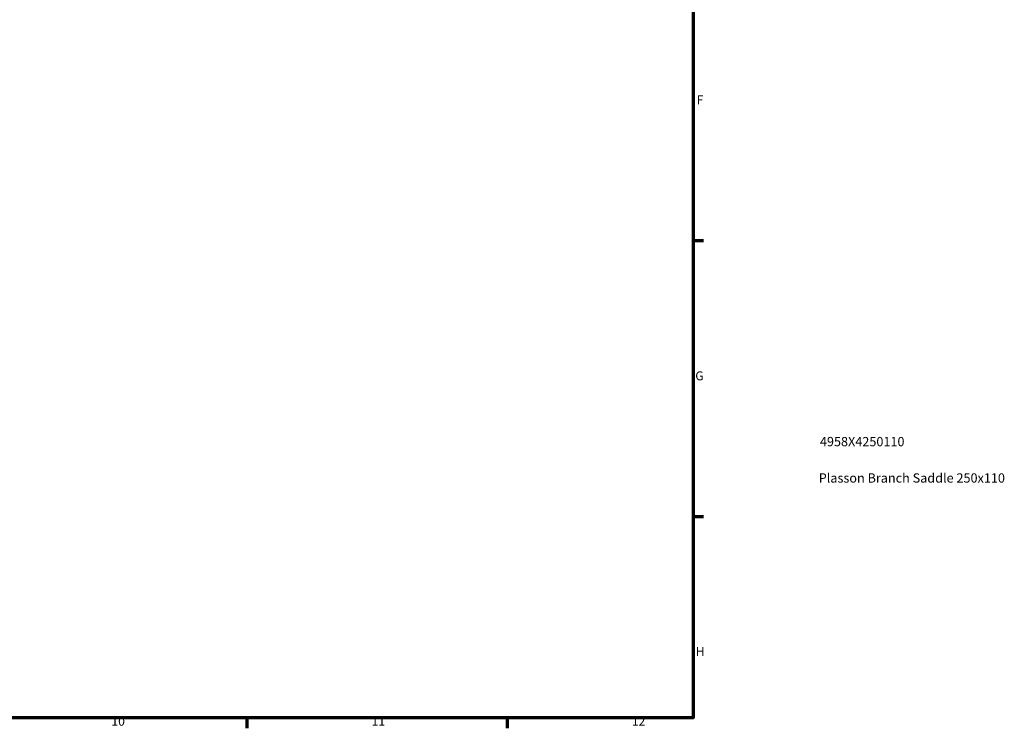
# Model space of a CAD drawing. Units: millimetres. Extents: x -123 to 1403, y -175 to 1058.
# Drawn here: x 640 to 905, y 17 to 208 of the extents above; entities that cross this region are included whole.
import ezdxf

# ---------------------------------------------------------------- set-up
doc = ezdxf.new("R2010")
doc.units = ezdxf.units.MM
doc.layers.add('Border (ANSI)', color=7, linetype='Continuous', lineweight=70)
doc.layers.add('Title (ISO)', color=7, linetype='Continuous', lineweight=50)
doc.styles.add('Note Text (ANSI)', font='tahoma.ttf')
doc.styles.add('Note Text (ISO)', font='tahoma.ttf')

# ---------------------------------------------------------------- blocks, each defined once
blk = doc.blocks.new('Borders Default Border')
at = {"layer": 'Border (ANSI)'}
for p, q in [((821, 148.5), (823.8, 148.5)), ((821, 74.25), (823.8, 74.25)), ((700.83, 20), (700.83, 17.2)), ((770.92, 20), (770.92, 17.2))]:
    blk.add_line(p, q, dxfattribs=at)
at = {"layer": 'Border (ANSI)', "flags": 128}
blk.add_lwpolyline([(20, 20), (20, 574), (821, 574), (821, 20), (20, 20)], dxfattribs=at)
at = {"layer": 'Border (ANSI)', "color": 230, "true_color": 0xff0080, "char_height": 2.4, "attachment_point": 7, "style": 'Note Text (ANSI)'}
for s, insert in [('F', (821.98, 184.43)), ('G', (821.6, 110.13)), ('H', (821.73, 35.93)), ('10', (664.35, 17.15)), ('11', (734.43, 17.2)), ('12', (804.52, 17.2))]:
    blk.add_mtext(s, dxfattribs=dict(at, insert=insert))
blk = doc.blocks.new('Title Blocks ISO')
at = {"layer": 'Title (ISO)', "color": 232, "true_color": 0xca0064, "style": 'Note Text (ISO)'}
for tag, p in [('PART_NUMBER_001', (34.16, 73.13)), ('DESCRIPTION_001', (33.84, 63.34))]:
    blk.add_attdef(tag, p, '', height=2.5, dxfattribs=at)

msp = doc.modelspace()

# ---------------------------------------------------------------- block references
msp.add_blockref('Borders Default Border', (0, 0))
msp.add_blockref('Title Blocks ISO', (821, 20)).add_auto_attribs({'PART_NUMBER_001': '4958X4250110', 'DESCRIPTION_001': 'Plasson Branch Saddle 250x110'})

doc.saveas('drawing.dxf')
